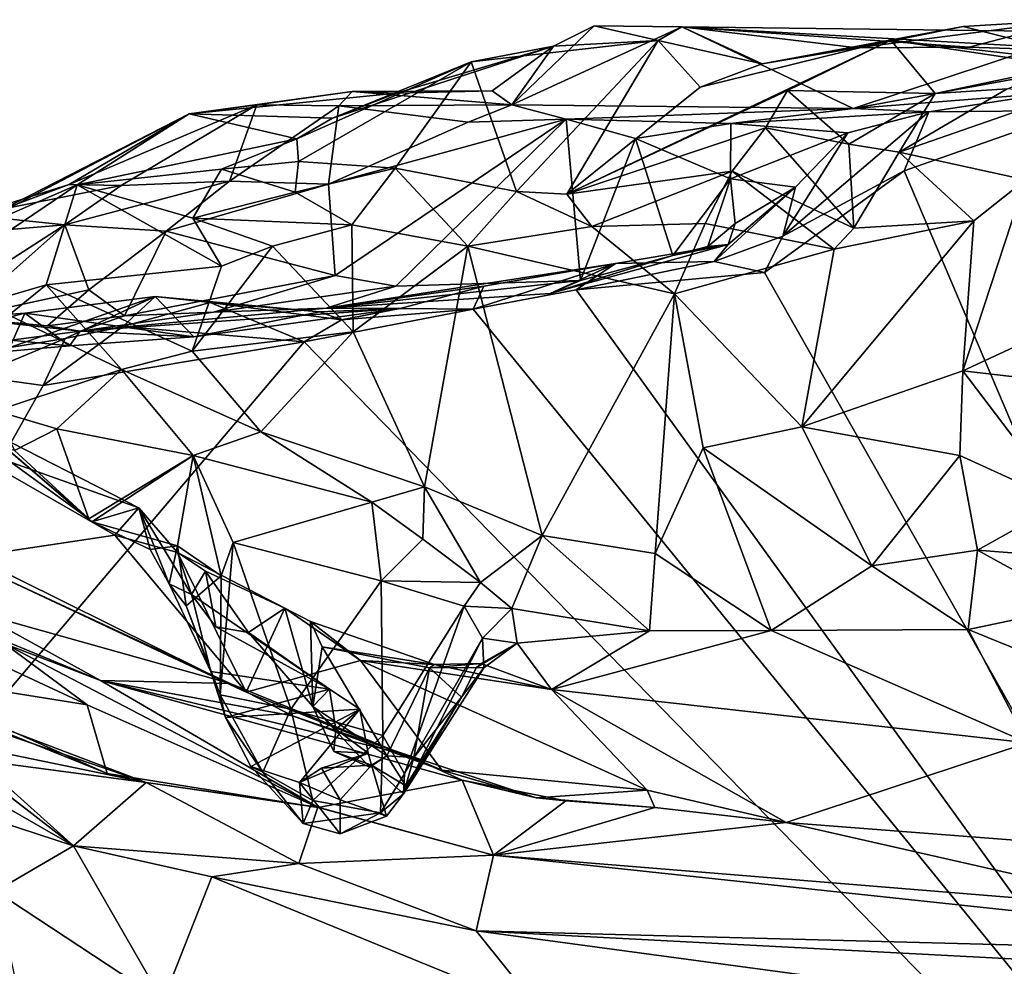
# Model space of a CAD drawing. Units: metres. Extents: x 24 to 36.9, y -2.7 to 4.2.
# Drawn here: x 25.8 to 26.4, y 3.4 to 4 of the extents above; entities that cross this region are included whole.
import ezdxf

# ---------------------------------------------------------------- set-up
doc = ezdxf.new("R2010")
doc.units = ezdxf.units.M

msp = doc.modelspace()

# ---------------------------------------------------------------- linework, layer by layer
at = {"layer": '1'}
for points in [[(26.43561, 3.97345, -1.21872), (26.374, 3.95732, -1.25459), (26.30809, 3.95687, -1.16086)], [(26.30809, 3.95687, -1.16086), (26.37037, 3.96949, -1.11175), (26.43561, 3.97345, -1.21872)], [(26.43561, 3.97345, -1.21872), (26.37037, 3.96949, -1.11175), (26.46296, 3.94618, -1.08688)], [(26.47535, 3.9539, -1.43996), (26.374, 3.95732, -1.25459), (26.43561, 3.97345, -1.21872)], [(26.10461, 3.9233, -1.24426), (26.12926, 3.95791, -1.0996), (26.15311, 3.96982, -1.10194)], [(26.10461, 3.9233, -1.24426), (26.15311, 3.96982, -1.10194), (26.20488, 3.96919, -1.17898)], [(26.3056, 3.92125, -1.4849), (26.10461, 3.9233, -1.24426), (26.20488, 3.96919, -1.17898)], [(26.15311, 3.96982, -1.10194), (26.12926, 3.95791, -1.0996), (26.19084, 3.96127, -1.06634)], [(26.15311, 3.96982, -1.10194), (26.19084, 3.96127, -1.06634), (26.20488, 3.96919, -1.17898)], [(26.20488, 3.96919, -1.17898), (26.19084, 3.96127, -1.06634), (26.25217, 3.94753, -1.05322)], [(26.3056, 3.92125, -1.4849), (26.20488, 3.96919, -1.17898), (26.44206, 3.96628, -1.52416)], [(26.20488, 3.96919, -1.17898), (26.30809, 3.95687, -1.16086), (26.374, 3.95732, -1.25459)], [(26.44206, 3.96628, -1.52416), (26.20488, 3.96919, -1.17898), (26.47535, 3.9539, -1.43996)], [(26.20488, 3.96919, -1.17898), (26.374, 3.95732, -1.25459), (26.47535, 3.9539, -1.43996)], [(26.20488, 3.96919, -1.17898), (26.25217, 3.94753, -1.05322), (26.30809, 3.95687, -1.16086)], [(26.30809, 3.95687, -1.16086), (26.25217, 3.94753, -1.05322), (26.37037, 3.96949, -1.11175)], [(26.37037, 3.96949, -1.11175), (26.25217, 3.94753, -1.05322), (26.32783, 3.96133, -1.03436)], [(26.3056, 3.92125, -1.4849), (26.44206, 3.96628, -1.52416), (26.53333, 3.96272, -1.66826)], [(26.37037, 3.96949, -1.11175), (26.32783, 3.96133, -1.03436), (26.46296, 3.94618, -1.08688)], [(26.08078, 3.94868, -0.91971), (26.10752, 3.87225, -0.76461), (26.19084, 3.96127, -1.06634)], [(26.12926, 3.95791, -1.0996), (26.08078, 3.94868, -0.91971), (26.19084, 3.96127, -1.06634)], [(26.19084, 3.96127, -1.06634), (26.10752, 3.87225, -0.76461), (26.13711, 3.87074, -0.75208)], [(26.21548, 3.93364, -0.98288), (26.13711, 3.87074, -0.75208), (26.32783, 3.96133, -1.03436)], [(26.32783, 3.96133, -1.03436), (26.13711, 3.87074, -0.75208), (26.26703, 3.9317, -0.87728)], [(26.19084, 3.96127, -1.06634), (26.13711, 3.87074, -0.75208), (26.21548, 3.93364, -0.98288)], [(26.19084, 3.96127, -1.06634), (26.21548, 3.93364, -0.98288), (26.25217, 3.94753, -1.05322)], [(26.25217, 3.94753, -1.05322), (26.21548, 3.93364, -0.98288), (26.32783, 3.96133, -1.03436)], [(26.32783, 3.96133, -1.03436), (26.26703, 3.9317, -0.87728), (26.35399, 3.92998, -0.94466)], [(26.42342, 3.93033, -1.67656), (26.3056, 3.92125, -1.4849), (26.53333, 3.96272, -1.66826)], [(26.32783, 3.96133, -1.03436), (26.35399, 3.92998, -0.94466), (26.43064, 3.94611, -1.05733)], [(26.46296, 3.94618, -1.08688), (26.32783, 3.96133, -1.03436), (26.43064, 3.94611, -1.05733)], [(26.03686, 3.93012, -1.12954), (25.99918, 3.9155, -0.99762), (26.12926, 3.95791, -1.0996)], [(26.12926, 3.95791, -1.0996), (25.99918, 3.9155, -0.99762), (26.08078, 3.94868, -0.91971)], [(26.09322, 3.93152, -1.19198), (26.03686, 3.93012, -1.12954), (26.12926, 3.95791, -1.0996)], [(26.09322, 3.93152, -1.19198), (26.12926, 3.95791, -1.0996), (26.10461, 3.9233, -1.24426)], [(25.97804, 3.90337, -0.91842), (25.97904, 3.89005, -0.77344), (26.08078, 3.94868, -0.91971)], [(25.99918, 3.9155, -0.99762), (25.97804, 3.90337, -0.91842), (26.08078, 3.94868, -0.91971)], [(26.08078, 3.94868, -0.91971), (25.97904, 3.89005, -0.77344), (26.03599, 3.88615, -0.71909)], [(26.08078, 3.94868, -0.91971), (26.03599, 3.88615, -0.71909), (26.10752, 3.87225, -0.76461)], [(26.35399, 3.92998, -0.94466), (26.39623, 3.9328, -0.93781), (26.43064, 3.94611, -1.05733)], [(25.95467, 3.92328, -1.12136), (25.91483, 3.91811, -1.00371), (26.01078, 3.9311, -1.18447)], [(26.01078, 3.9311, -1.18447), (25.91483, 3.91811, -1.00371), (26.03686, 3.93012, -1.12954)], [(25.91483, 3.91811, -1.00371), (25.99918, 3.9155, -0.99762), (26.03686, 3.93012, -1.12954)], [(26.00293, 3.92281, -1.21454), (25.95467, 3.92328, -1.12136), (26.01078, 3.9311, -1.18447)], [(26.00293, 3.92281, -1.21454), (26.01078, 3.9311, -1.18447), (26.10461, 3.9233, -1.24426)], [(26.01078, 3.9311, -1.18447), (26.03686, 3.93012, -1.12954), (26.09322, 3.93152, -1.19198)], [(26.01078, 3.9311, -1.18447), (26.09322, 3.93152, -1.19198), (26.10461, 3.9233, -1.24426)], [(26.26703, 3.9317, -0.87728), (26.13711, 3.87074, -0.75208), (26.254, 3.90988, -0.80936)], [(26.26703, 3.9317, -0.87728), (26.254, 3.90988, -0.80936), (26.30308, 3.90012, -0.82072)], [(26.26703, 3.9317, -0.87728), (26.30308, 3.90012, -0.82072), (26.35399, 3.92998, -0.94466)], [(26.42342, 3.93033, -1.67656), (26.35019, 3.91928, -1.68239), (26.3056, 3.92125, -1.4849)], [(26.35399, 3.92998, -0.94466), (26.33283, 3.89538, -0.81408), (26.39623, 3.9328, -0.93781)], [(26.39623, 3.9328, -0.93781), (26.33283, 3.89538, -0.81408), (26.43114, 3.92964, -0.83598)], [(26.35019, 3.91928, -1.68239), (26.42342, 3.93033, -1.67656), (26.43673, 3.92002, -1.68985)], [(26.35399, 3.92998, -0.94466), (26.30308, 3.90012, -0.82072), (26.33283, 3.89538, -0.81408)], [(26.43114, 3.92964, -0.83598), (26.33283, 3.89538, -0.81408), (26.40701, 3.87916, -0.72579)], [(25.87468, 3.87588, -1.11892), (25.84405, 3.8764, -1.02565), (25.95467, 3.92328, -1.12136)], [(25.95467, 3.92328, -1.12136), (25.84405, 3.8764, -1.02565), (25.91483, 3.91811, -1.00371)], [(25.93846, 3.87849, -1.20897), (25.87468, 3.87588, -1.11892), (25.95467, 3.92328, -1.12136)], [(25.93846, 3.87849, -1.20897), (25.95467, 3.92328, -1.12136), (26.00293, 3.92281, -1.21454)], [(25.99679, 3.87662, -1.292), (25.93846, 3.87849, -1.20897), (26.00293, 3.92281, -1.21454)], [(25.99679, 3.87662, -1.292), (26.00293, 3.92281, -1.21454), (26.07896, 3.91315, -1.33748)], [(26.07896, 3.91315, -1.33748), (26.00293, 3.92281, -1.21454), (26.10461, 3.9233, -1.24426)], [(26.07896, 3.91315, -1.33748), (26.10461, 3.9233, -1.24426), (26.13664, 3.91487, -1.42652)], [(26.13664, 3.91487, -1.42652), (26.10461, 3.9233, -1.24426), (26.3056, 3.92125, -1.4849)], [(26.13664, 3.91487, -1.42652), (26.3056, 3.92125, -1.4849), (26.23359, 3.9124, -1.54914)], [(26.35019, 3.91928, -1.68239), (26.23359, 3.9124, -1.54914), (26.3056, 3.92125, -1.4849)], [(26.30244, 3.90685, -1.65856), (26.23359, 3.9124, -1.54914), (26.35019, 3.91928, -1.68239)], [(26.33562, 3.88456, -1.69024), (26.26417, 3.84612, -1.68621), (26.35019, 3.91928, -1.68239)], [(26.26417, 3.84612, -1.68621), (26.30244, 3.90685, -1.65856), (26.35019, 3.91928, -1.68239)], [(26.33562, 3.88456, -1.69024), (26.35019, 3.91928, -1.68239), (26.43673, 3.92002, -1.68985)], [(26.68492, 3.06362, -1.66675), (26.33562, 3.88456, -1.69024), (26.43673, 3.92002, -1.68985)], [(25.80518, 3.86198, -0.90157), (25.76545, 3.83991, -0.79076), (25.91483, 3.91811, -1.00371)], [(25.76545, 3.83991, -0.79076), (25.84872, 3.87623, -0.77802), (25.91483, 3.91811, -1.00371)], [(25.84405, 3.8764, -1.02565), (25.80518, 3.86198, -0.90157), (25.91483, 3.91811, -1.00371)], [(25.91483, 3.91811, -1.00371), (25.84872, 3.87623, -0.77802), (25.97804, 3.90337, -0.91842)], [(25.91483, 3.91811, -1.00371), (25.97804, 3.90337, -0.91842), (25.99918, 3.9155, -0.99762)], [(26.00069, 3.82282, -1.39671), (25.99679, 3.87662, -1.292), (26.13664, 3.91487, -1.42652)], [(26.13664, 3.91487, -1.42652), (25.99679, 3.87662, -1.292), (26.07896, 3.91315, -1.33748)], [(26.03635, 3.81659, -1.43229), (26.00069, 3.82282, -1.39671), (26.13664, 3.91487, -1.42652)], [(26.03635, 3.81659, -1.43229), (26.13664, 3.91487, -1.42652), (26.14517, 3.81995, -1.53083)], [(26.14517, 3.81995, -1.53083), (26.13664, 3.91487, -1.42652), (26.17757, 3.90359, -1.5014)], [(26.17757, 3.90359, -1.5014), (26.13664, 3.91487, -1.42652), (26.23359, 3.9124, -1.54914)], [(26.13711, 3.87074, -0.75208), (26.2344, 3.88426, -0.73485), (26.254, 3.90988, -0.80936)], [(26.23338, 3.87971, -1.58964), (26.17757, 3.90359, -1.5014), (26.23359, 3.9124, -1.54914)], [(26.23338, 3.87971, -1.58964), (26.23359, 3.9124, -1.54914), (26.30244, 3.90685, -1.65856)], [(26.254, 3.90988, -0.80936), (26.2344, 3.88426, -0.73485), (26.30612, 3.85064, -0.72912)], [(26.30308, 3.90012, -0.82072), (26.254, 3.90988, -0.80936), (26.30612, 3.85064, -0.72912)], [(25.84872, 3.87623, -0.77802), (25.93377, 3.88553, -0.82982), (25.97804, 3.90337, -0.91842)], [(25.97804, 3.90337, -0.91842), (25.93377, 3.88553, -0.82982), (25.97904, 3.89005, -0.77344)], [(26.14517, 3.81995, -1.53083), (26.17757, 3.90359, -1.5014), (26.1994, 3.83461, -1.57456)], [(26.1994, 3.83461, -1.57456), (26.17757, 3.90359, -1.5014), (26.23338, 3.87971, -1.58964)], [(26.27174, 3.87485, -1.6628), (26.23338, 3.87971, -1.58964), (26.30244, 3.90685, -1.65856)], [(26.26417, 3.84612, -1.68621), (26.27174, 3.87485, -1.6628), (26.30244, 3.90685, -1.65856)], [(26.30308, 3.90012, -0.82072), (26.30612, 3.85064, -0.72912), (26.33283, 3.89538, -0.81408)], [(26.33283, 3.89538, -0.81408), (26.30612, 3.85064, -0.72912), (26.37673, 3.85512, -0.6907)], [(26.33283, 3.89538, -0.81408), (26.37673, 3.85512, -0.6907), (26.40701, 3.87916, -0.72579)], [(25.93377, 3.88553, -0.82982), (25.97708, 3.87184, -0.70057), (25.97904, 3.89005, -0.77344)], [(25.97904, 3.89005, -0.77344), (25.97708, 3.87184, -0.70057), (26.03599, 3.88615, -0.71909)], [(25.84872, 3.87623, -0.77802), (25.91697, 3.85669, -0.7184), (25.93377, 3.88553, -0.82982)], [(25.93377, 3.88553, -0.82982), (25.91697, 3.85669, -0.7184), (25.97708, 3.87184, -0.70057)], [(25.97708, 3.87184, -0.70057), (26.01046, 3.85261, -0.62713), (26.03599, 3.88615, -0.71909)], [(26.03599, 3.88615, -0.71909), (26.01046, 3.85261, -0.62713), (26.07878, 3.84016, -0.66011)], [(26.03599, 3.88615, -0.71909), (26.07878, 3.84016, -0.66011), (26.10752, 3.87225, -0.76461)], [(26.13711, 3.87074, -0.75208), (26.15181, 3.8517, -0.6935), (26.2344, 3.88426, -0.73485)], [(26.15181, 3.8517, -0.6935), (26.21853, 3.85355, -0.6724), (26.2344, 3.88426, -0.73485)], [(26.2344, 3.88426, -0.73485), (26.21853, 3.85355, -0.6724), (26.29451, 3.83833, -0.69822)], [(26.30612, 3.85064, -0.72912), (26.2344, 3.88426, -0.73485), (26.29451, 3.83833, -0.69822)], [(26.68492, 3.06362, -1.66675), (26.2534, 3.82463, -1.68975), (26.33562, 3.88456, -1.69024)], [(26.2534, 3.82463, -1.68975), (26.26417, 3.84612, -1.68621), (26.33562, 3.88456, -1.69024)], [(25.90119, 3.8489, -1.26273), (25.84164, 3.85269, -1.17809), (25.93846, 3.87849, -1.20897)], [(25.84164, 3.85269, -1.17809), (25.87468, 3.87588, -1.11892), (25.93846, 3.87849, -1.20897)], [(25.90119, 3.8489, -1.26273), (25.93846, 3.87849, -1.20897), (25.99679, 3.87662, -1.292)], [(26.22017, 3.83989, -1.6156), (26.1994, 3.83461, -1.57456), (26.23338, 3.87971, -1.58964)], [(26.22017, 3.83989, -1.6156), (26.23338, 3.87971, -1.58964), (26.23613, 3.85352, -1.61682)], [(26.23613, 3.85352, -1.61682), (26.23338, 3.87971, -1.58964), (26.27174, 3.87485, -1.6628)], [(26.37673, 3.85512, -0.6907), (26.37025, 3.76682, -0.546), (26.40701, 3.87916, -0.72579)], [(26.40701, 3.87916, -0.72579), (26.37025, 3.76682, -0.546), (26.45864, 3.8077, -0.65881)], [(25.76545, 3.83991, -0.79076), (25.70882, 3.78167, -0.67918), (25.84872, 3.87623, -0.77802)], [(25.84872, 3.87623, -0.77802), (25.70882, 3.78167, -0.67918), (25.8305, 3.81739, -0.57013)], [(25.78666, 3.85845, -1.07003), (25.80518, 3.86198, -0.90157), (25.84405, 3.8764, -1.02565)], [(25.87468, 3.87588, -1.11892), (25.78666, 3.85845, -1.07003), (25.84405, 3.8764, -1.02565)], [(25.84164, 3.85269, -1.17809), (25.78666, 3.85845, -1.07003), (25.87468, 3.87588, -1.11892)], [(25.84872, 3.87623, -0.77802), (25.8305, 3.81739, -0.57013), (25.93378, 3.82835, -0.62491)], [(25.91697, 3.85669, -0.7184), (25.84872, 3.87623, -0.77802), (25.93378, 3.82835, -0.62491)], [(26.00069, 3.82282, -1.39671), (25.90119, 3.8489, -1.26273), (25.99679, 3.87662, -1.292)], [(26.10752, 3.87225, -0.76461), (26.07878, 3.84016, -0.66011), (26.15181, 3.8517, -0.6935)], [(26.13711, 3.87074, -0.75208), (26.10752, 3.87225, -0.76461), (26.15181, 3.8517, -0.6935)], [(26.22386, 3.83114, -1.68669), (26.23206, 3.84112, -1.66825), (26.27174, 3.87485, -1.6628)], [(26.22386, 3.83114, -1.68669), (26.27174, 3.87485, -1.6628), (26.26417, 3.84612, -1.68621)], [(26.23206, 3.84112, -1.66825), (26.23613, 3.85352, -1.61682), (26.27174, 3.87485, -1.6628)], [(25.97708, 3.87184, -0.70057), (25.91697, 3.85669, -0.7184), (26.01046, 3.85261, -0.62713)], [(25.75752, 3.84561, -1.05036), (25.78666, 3.85845, -1.07003), (25.84164, 3.85269, -1.17809)], [(25.93378, 3.82835, -0.62491), (25.9639, 3.84018, -0.6185), (25.91697, 3.85669, -0.7184)], [(25.91697, 3.85669, -0.7184), (25.9639, 3.84018, -0.6185), (26.01046, 3.85261, -0.62713)], [(26.29451, 3.83833, -0.69822), (26.27552, 3.73374, -0.50883), (26.37673, 3.85512, -0.6907)], [(26.37673, 3.85512, -0.6907), (26.27552, 3.73374, -0.50883), (26.37025, 3.76682, -0.546)], [(26.30612, 3.85064, -0.72912), (26.29451, 3.83833, -0.69822), (26.37673, 3.85512, -0.6907)], [(25.77968, 3.79794, -1.17831), (25.75668, 3.79814, -1.13307), (25.84164, 3.85269, -1.17809)], [(25.75668, 3.79814, -1.13307), (25.75752, 3.84561, -1.05036), (25.84164, 3.85269, -1.17809)], [(25.8556, 3.81453, -1.26076), (25.77968, 3.79794, -1.17831), (25.84164, 3.85269, -1.17809)], [(25.8556, 3.81453, -1.26076), (25.84164, 3.85269, -1.17809), (25.90119, 3.8489, -1.26273)], [(25.9639, 3.84018, -0.6185), (26.01132, 3.78979, -0.49535), (26.01046, 3.85261, -0.62713)], [(26.01046, 3.85261, -0.62713), (26.01132, 3.78979, -0.49535), (26.07878, 3.84016, -0.66011)], [(26.15181, 3.8517, -0.6935), (26.07878, 3.84016, -0.66011), (26.20055, 3.812, -0.59359)], [(26.15181, 3.8517, -0.6935), (26.20055, 3.812, -0.59359), (26.21853, 3.85355, -0.6724)], [(26.21853, 3.85355, -0.6724), (26.20055, 3.812, -0.59359), (26.29451, 3.83833, -0.69822)], [(26.23206, 3.84112, -1.66825), (26.22017, 3.83989, -1.6156), (26.23613, 3.85352, -1.61682)], [(25.87675, 3.79904, -1.30668), (25.8556, 3.81453, -1.26076), (25.90119, 3.8489, -1.26273)], [(25.87675, 3.79904, -1.30668), (25.90119, 3.8489, -1.26273), (26.00069, 3.82282, -1.39671)], [(26.2534, 3.82463, -1.68975), (26.22386, 3.83114, -1.68669), (26.26417, 3.84612, -1.68621)], [(25.93378, 3.82835, -0.62491), (25.91651, 3.77824, -0.49995), (25.9639, 3.84018, -0.6185)], [(25.9639, 3.84018, -0.6185), (25.91651, 3.77824, -0.49995), (26.01132, 3.78979, -0.49535)], [(26.01132, 3.78979, -0.49535), (26.05326, 3.69846, -0.36565), (26.07878, 3.84016, -0.66011)], [(26.07878, 3.84016, -0.66011), (26.05326, 3.69846, -0.36565), (26.1226, 3.66979, -0.35027)], [(26.20055, 3.812, -0.59359), (26.07878, 3.84016, -0.66011), (26.1226, 3.66979, -0.35027)], [(26.16567, 3.82997, -1.67754), (26.12728, 3.81227, -1.53139), (26.23206, 3.84112, -1.66825)], [(26.23206, 3.84112, -1.66825), (26.12728, 3.81227, -1.53139), (26.1994, 3.83461, -1.57456)], [(26.16567, 3.82997, -1.67754), (26.23206, 3.84112, -1.66825), (26.22386, 3.83114, -1.68669)], [(26.23206, 3.84112, -1.66825), (26.1994, 3.83461, -1.57456), (26.22017, 3.83989, -1.6156)], [(26.20055, 3.812, -0.59359), (26.27552, 3.73374, -0.50883), (26.29451, 3.83833, -0.69822)], [(26.12728, 3.81227, -1.53139), (26.14517, 3.81995, -1.53083), (26.1994, 3.83461, -1.57456)], [(25.93378, 3.82835, -0.62491), (25.8305, 3.81739, -0.57013), (25.91651, 3.77824, -0.49995)], [(26.08812, 3.81658, -1.66665), (25.99546, 3.80363, -1.42494), (26.16567, 3.82997, -1.67754)], [(26.16567, 3.82997, -1.67754), (25.99546, 3.80363, -1.42494), (26.12728, 3.81227, -1.53139)], [(26.08202, 3.80315, -1.68626), (26.08812, 3.81658, -1.66665), (26.16567, 3.82997, -1.67754)], [(26.08202, 3.80315, -1.68626), (26.16567, 3.82997, -1.67754), (26.1426, 3.81446, -1.68836)], [(26.1426, 3.81446, -1.68836), (26.16567, 3.82997, -1.67754), (26.22386, 3.83114, -1.68669)], [(26.1426, 3.81446, -1.68836), (26.22386, 3.83114, -1.68669), (26.2534, 3.82463, -1.68975)], [(25.92899, 3.80126, -1.37201), (25.87675, 3.79904, -1.30668), (26.00069, 3.82282, -1.39671)], [(25.92899, 3.80126, -1.37201), (26.00069, 3.82282, -1.39671), (26.03635, 3.81659, -1.43229)], [(26.68492, 3.06362, -1.66675), (26.1426, 3.81446, -1.68836), (26.2534, 3.82463, -1.68975)], [(25.70882, 3.78167, -0.67918), (25.80851, 3.79949, -0.53886), (25.8305, 3.81739, -0.57013)], [(25.8314, 3.79324, -1.27612), (25.77968, 3.79794, -1.17831), (25.8556, 3.81453, -1.26076)], [(25.8305, 3.81739, -0.57013), (25.80851, 3.79949, -0.53886), (25.87484, 3.76761, -0.46151)], [(25.8305, 3.81739, -0.57013), (25.87484, 3.76761, -0.46151), (25.91651, 3.77824, -0.49995)], [(25.8314, 3.79324, -1.27612), (25.8556, 3.81453, -1.26076), (25.87675, 3.79904, -1.30668)], [(25.99546, 3.80363, -1.42494), (25.92899, 3.80126, -1.37201), (26.03635, 3.81659, -1.43229)], [(26.14517, 3.81995, -1.53083), (25.99546, 3.80363, -1.42494), (26.03635, 3.81659, -1.43229)], [(25.99546, 3.80363, -1.42494), (26.14517, 3.81995, -1.53083), (26.12728, 3.81227, -1.53139)], [(26.0389, 3.80353, -1.67553), (25.99546, 3.80363, -1.42494), (26.08812, 3.81658, -1.66665)], [(26.0389, 3.80353, -1.67553), (26.08812, 3.81658, -1.66665), (26.08202, 3.80315, -1.68626)], [(26.68492, 3.06362, -1.66675), (26.08202, 3.80315, -1.68626), (26.1426, 3.81446, -1.68836)], [(25.80917, 3.7805, -1.67765), (25.8947, 3.81056, -1.66552), (25.84177, 3.78582, -1.68421)], [(25.8947, 3.81056, -1.66552), (25.80917, 3.7805, -1.67765), (25.81793, 3.8007, -1.57526)], [(25.8947, 3.81056, -1.66552), (25.81793, 3.8007, -1.57526), (25.91751, 3.78674, -1.5633)], [(25.84177, 3.78582, -1.68421), (25.8947, 3.81056, -1.66552), (25.87566, 3.7929, -1.68688)], [(25.87566, 3.7929, -1.68688), (25.8947, 3.81056, -1.66552), (25.92704, 3.80694, -1.68225)], [(25.8947, 3.81056, -1.66552), (25.91751, 3.78674, -1.5633), (25.99163, 3.80142, -1.66878)], [(25.92704, 3.80694, -1.68225), (25.8947, 3.81056, -1.66552), (25.99163, 3.80142, -1.66878)], [(26.20055, 3.812, -0.59359), (26.1226, 3.66979, -0.35027), (26.18903, 3.65931, -0.32491)], [(26.20055, 3.812, -0.59359), (26.18903, 3.65931, -0.32491), (26.21735, 3.72139, -0.4367)], [(26.27552, 3.73374, -0.50883), (26.20055, 3.812, -0.59359), (26.21735, 3.72139, -0.4367)], [(25.85056, 3.79014, -1.39436), (25.92899, 3.80126, -1.37201), (25.99546, 3.80363, -1.42494)], [(26.0389, 3.80353, -1.67553), (25.85056, 3.79014, -1.39436), (25.99546, 3.80363, -1.42494)], [(25.91751, 3.78674, -1.5633), (25.85056, 3.79014, -1.39436), (26.0389, 3.80353, -1.67553)], [(25.87566, 3.7929, -1.68688), (25.92704, 3.80694, -1.68225), (25.98253, 3.78376, -1.68955)], [(25.99163, 3.80142, -1.66878), (25.91751, 3.78674, -1.5633), (26.0389, 3.80353, -1.67553)], [(25.98253, 3.78376, -1.68955), (25.92704, 3.80694, -1.68225), (26.0045, 3.7967, -1.6835)], [(25.92704, 3.80694, -1.68225), (25.99163, 3.80142, -1.66878), (26.0045, 3.7967, -1.6835)], [(25.98253, 3.78376, -1.68955), (26.0045, 3.7967, -1.6835), (26.08202, 3.80315, -1.68626)], [(26.68492, 3.06362, -1.66675), (25.98253, 3.78376, -1.68955), (26.08202, 3.80315, -1.68626)], [(26.0045, 3.7967, -1.6835), (25.99163, 3.80142, -1.66878), (26.0389, 3.80353, -1.67553)], [(26.0045, 3.7967, -1.6835), (26.0389, 3.80353, -1.67553), (26.08202, 3.80315, -1.68626)], [(26.45864, 3.8077, -0.65881), (26.37025, 3.76682, -0.546), (26.44301, 3.75824, -0.58266)], [(25.65422, 3.76453, -1.25812), (25.77968, 3.79794, -1.17831), (25.85056, 3.79014, -1.39436)], [(25.65605, 3.75953, -1.53607), (25.71966, 3.7935, -1.4683), (25.81793, 3.8007, -1.57526)], [(25.80917, 3.7805, -1.67765), (25.65605, 3.75953, -1.53607), (25.81793, 3.8007, -1.57526)], [(25.71966, 3.7935, -1.4683), (25.84427, 3.78144, -1.50935), (25.81793, 3.8007, -1.57526)], [(25.85056, 3.79014, -1.39436), (25.77968, 3.79794, -1.17831), (25.8314, 3.79324, -1.27612)], [(25.80851, 3.79949, -0.53886), (25.80088, 3.74315, -0.46829), (25.87484, 3.76761, -0.46151)], [(25.81793, 3.8007, -1.57526), (25.84427, 3.78144, -1.50935), (25.91751, 3.78674, -1.5633)], [(25.85056, 3.79014, -1.39436), (25.8314, 3.79324, -1.27612), (25.87675, 3.79904, -1.30668)], [(25.92899, 3.80126, -1.37201), (25.85056, 3.79014, -1.39436), (25.87675, 3.79904, -1.30668)], [(25.71966, 3.7935, -1.4683), (25.65422, 3.76453, -1.25812), (25.84427, 3.78144, -1.50935)], [(25.82876, 3.75811, -1.68903), (25.84177, 3.78582, -1.68421), (25.87566, 3.7929, -1.68688)], [(25.82876, 3.75811, -1.68903), (25.87566, 3.7929, -1.68688), (25.98253, 3.78376, -1.68955)], [(25.65422, 3.76453, -1.25812), (25.85056, 3.79014, -1.39436), (25.84427, 3.78144, -1.50935)], [(25.82876, 3.75811, -1.68903), (25.78872, 3.76356, -1.68833), (25.84177, 3.78582, -1.68421)], [(25.78872, 3.76356, -1.68833), (25.80917, 3.7805, -1.67765), (25.84177, 3.78582, -1.68421)], [(25.84427, 3.78144, -1.50935), (25.85056, 3.79014, -1.39436), (25.91751, 3.78674, -1.5633)], [(25.91651, 3.77824, -0.49995), (25.957, 3.73094, -0.39344), (26.01132, 3.78979, -0.49535)], [(26.01132, 3.78979, -0.49535), (25.957, 3.73094, -0.39344), (26.05326, 3.69846, -0.36565)], [(26.68492, 3.06362, -1.66675), (25.5668, 3.29373, -1.67548), (25.98253, 3.78376, -1.68955)], [(25.5668, 3.29373, -1.67548), (25.82876, 3.75811, -1.68903), (25.98253, 3.78376, -1.68955)], [(25.87484, 3.76761, -0.46151), (25.957, 3.73094, -0.39344), (25.91651, 3.77824, -0.49995)], [(25.5668, 3.29373, -1.67548), (25.78872, 3.76356, -1.68833), (25.82876, 3.75811, -1.68903)], [(25.87484, 3.76761, -0.46151), (25.80088, 3.74315, -0.46829), (25.83674, 3.73252, -0.4421)], [(25.87484, 3.76761, -0.46151), (25.83674, 3.73252, -0.4421), (25.91719, 3.71698, -0.38359)], [(25.87484, 3.76761, -0.46151), (25.91719, 3.71698, -0.38359), (25.957, 3.73094, -0.39344)], [(26.37025, 3.76682, -0.546), (26.27552, 3.73374, -0.50883), (26.36839, 3.71683, -0.47774)], [(26.37025, 3.76682, -0.546), (26.36839, 3.71683, -0.47774), (26.42904, 3.68932, -0.48018)], [(26.37025, 3.76682, -0.546), (26.42904, 3.68932, -0.48018), (26.44301, 3.75824, -0.58266)], [(25.80088, 3.74315, -0.46829), (25.81199, 3.71977, -0.42887), (25.83674, 3.73252, -0.4421)], [(25.79282, 3.73325, -0.32671), (25.77425, 3.7256, -0.28284), (25.8852, 3.68613, -0.2689)], [(25.79282, 3.73325, -0.32671), (25.85735, 3.67793, -0.38374), (25.85565, 3.67963, -0.38899)], [(25.79283, 3.72509, -0.42131), (25.79282, 3.73325, -0.32671), (25.85565, 3.67963, -0.38899)], [(25.79282, 3.73325, -0.32671), (25.8852, 3.68613, -0.2689), (25.85735, 3.67793, -0.38374)], [(26.21735, 3.72139, -0.4367), (26.31666, 3.65199, -0.36371), (26.27552, 3.73374, -0.50883)], [(26.27552, 3.73374, -0.50883), (26.31666, 3.65199, -0.36371), (26.36839, 3.71683, -0.47774)], [(25.83674, 3.73252, -0.4421), (25.81199, 3.71977, -0.42887), (25.85565, 3.67963, -0.38899)], [(25.83674, 3.73252, -0.4421), (25.85565, 3.67963, -0.38899), (25.91719, 3.71698, -0.38359)], [(25.91719, 3.71698, -0.38359), (26.02235, 3.6894, -0.35367), (25.957, 3.73094, -0.39344)], [(26.05326, 3.69846, -0.36565), (25.957, 3.73094, -0.39344), (26.02235, 3.6894, -0.35367)], [(25.77425, 3.7256, -0.28284), (25.78724, 3.65739, -0.16244), (25.87091, 3.6701, -0.19033)], [(25.8852, 3.68613, -0.2689), (25.77425, 3.7256, -0.28284), (25.87091, 3.6701, -0.19033)], [(25.79283, 3.72509, -0.42131), (25.85565, 3.67963, -0.38899), (25.81199, 3.71977, -0.42887)], [(25.85565, 3.67963, -0.38899), (25.85735, 3.67793, -0.38374), (25.91719, 3.71698, -0.38359)], [(25.91719, 3.71698, -0.38359), (25.85735, 3.67793, -0.38374), (25.9079, 3.66367, -0.3556)], [(25.91719, 3.71698, -0.38359), (25.9079, 3.66367, -0.3556), (25.93355, 3.64604, -0.35064)], [(25.91719, 3.71698, -0.38359), (25.93355, 3.64604, -0.35064), (25.94061, 3.66562, -0.35755)], [(25.94061, 3.66562, -0.35755), (26.02235, 3.6894, -0.35367), (25.91719, 3.71698, -0.38359)], [(26.21735, 3.72139, -0.4367), (26.18903, 3.65931, -0.32491), (26.25744, 3.61399, -0.25746)], [(26.31666, 3.65199, -0.36371), (26.21735, 3.72139, -0.4367), (26.25744, 3.61399, -0.25746)], [(26.31666, 3.65199, -0.36371), (26.3789, 3.66128, -0.4016), (26.36839, 3.71683, -0.47774)], [(26.36839, 3.71683, -0.47774), (26.3789, 3.66128, -0.4016), (26.42904, 3.68932, -0.48018)], [(26.02235, 3.6894, -0.35367), (26.05226, 3.66771, -0.32921), (26.05326, 3.69846, -0.36565)], [(26.05326, 3.69846, -0.36565), (26.05226, 3.66771, -0.32921), (26.08634, 3.64214, -0.2891)], [(26.05326, 3.69846, -0.36565), (26.08634, 3.64214, -0.2891), (26.1226, 3.66979, -0.35027)], [(26.02235, 3.6894, -0.35367), (25.94061, 3.66562, -0.35755), (26.02771, 3.64318, -0.3256)], [(26.02235, 3.6894, -0.35367), (26.02771, 3.64318, -0.3256), (26.05226, 3.66771, -0.32921)], [(26.42904, 3.68932, -0.48018), (26.3789, 3.66128, -0.4016), (26.44692, 3.65586, -0.43207)], [(25.85735, 3.67793, -0.38374), (25.8852, 3.68613, -0.2689), (25.89188, 3.66154, -0.34164)], [(25.8852, 3.68613, -0.2689), (25.87091, 3.6701, -0.19033), (25.90792, 3.65985, -0.19115)], [(25.89188, 3.66154, -0.34164), (25.8852, 3.68613, -0.2689), (25.90292, 3.64145, -0.3187)], [(25.90292, 3.64145, -0.3187), (25.8852, 3.68613, -0.2689), (25.91606, 3.63502, -0.26071)], [(25.8852, 3.68613, -0.2689), (25.90792, 3.65985, -0.19115), (25.91606, 3.63502, -0.26071)], [(25.85735, 3.67793, -0.38374), (25.89188, 3.66154, -0.34164), (25.9079, 3.66367, -0.3556)], [(25.87091, 3.6701, -0.19033), (25.78724, 3.65739, -0.16244), (25.94826, 3.57759, -0.03748)], [(25.87091, 3.6701, -0.19033), (25.94826, 3.57759, -0.03748), (25.90792, 3.65985, -0.19115)], [(26.08634, 3.64214, -0.2891), (26.1048, 3.62676, -0.25706), (26.1226, 3.66979, -0.35027)], [(26.1226, 3.66979, -0.35027), (26.1048, 3.62676, -0.25706), (26.18573, 3.61374, -0.22797)], [(26.1226, 3.66979, -0.35027), (26.18573, 3.61374, -0.22797), (26.18903, 3.65931, -0.32491)], [(25.89188, 3.66154, -0.34164), (25.90292, 3.64145, -0.3187), (25.9079, 3.66367, -0.3556)], [(25.9079, 3.66367, -0.3556), (25.90292, 3.64145, -0.3187), (25.91288, 3.62835, -0.3313)], [(25.9079, 3.66367, -0.3556), (25.91288, 3.62835, -0.3313), (25.93355, 3.64604, -0.35064)], [(25.93355, 3.64604, -0.35064), (25.93304, 3.57612, -0.32362), (25.94061, 3.66562, -0.35755)], [(25.94061, 3.66562, -0.35755), (25.93304, 3.57612, -0.32362), (25.97453, 3.56751, -0.32212)], [(25.94061, 3.66562, -0.35755), (25.97453, 3.56751, -0.32212), (26.02771, 3.64318, -0.3256)], [(26.05226, 3.66771, -0.32921), (26.02771, 3.64318, -0.3256), (26.08634, 3.64214, -0.2891)], [(25.91606, 3.63502, -0.26071), (25.90792, 3.65985, -0.19115), (25.92428, 3.64878, -0.20554)], [(25.92428, 3.64878, -0.20554), (25.90792, 3.65985, -0.19115), (25.97112, 3.62704, -0.14965)], [(25.90792, 3.65985, -0.19115), (25.94826, 3.57759, -0.03748), (25.97112, 3.62704, -0.14965)], [(26.18903, 3.65931, -0.32491), (26.18573, 3.61374, -0.22797), (26.25744, 3.61399, -0.25746)], [(26.3789, 3.66128, -0.4016), (26.31666, 3.65199, -0.36371), (26.37329, 3.61456, -0.31202)], [(26.3789, 3.66128, -0.4016), (26.37329, 3.61456, -0.31202), (26.43868, 3.62832, -0.38749)], [(26.3789, 3.66128, -0.4016), (26.43868, 3.62832, -0.38749), (26.44692, 3.65586, -0.43207)], [(25.78724, 3.65739, -0.16244), (25.79619, 3.64909, -0.04265), (25.94826, 3.57759, -0.03748)], [(26.25744, 3.61399, -0.25746), (26.37329, 3.61456, -0.31202), (26.31666, 3.65199, -0.36371)], [(25.79619, 3.64909, -0.04265), (25.78968, 3.62441, 0.0222), (25.93891, 3.58264, 0.0655)], [(25.94826, 3.57759, -0.03748), (25.79619, 3.64909, -0.04265), (25.93891, 3.58264, 0.0655)], [(25.91606, 3.63502, -0.26071), (25.92428, 3.64878, -0.20554), (25.93044, 3.61609, -0.22768)], [(25.93044, 3.61609, -0.22768), (25.92428, 3.64878, -0.20554), (25.94962, 3.61275, -0.20014)], [(25.92428, 3.64878, -0.20554), (25.97112, 3.62704, -0.14965), (25.94962, 3.61275, -0.20014)], [(25.90292, 3.64145, -0.3187), (25.91606, 3.63502, -0.26071), (25.92748, 3.58974, -0.2939)], [(25.91288, 3.62835, -0.3313), (25.90292, 3.64145, -0.3187), (25.92748, 3.58974, -0.2939)], [(25.91288, 3.62835, -0.3313), (25.93304, 3.57612, -0.32362), (25.93355, 3.64604, -0.35064)], [(25.97453, 3.56751, -0.32212), (26.02883, 3.5521, -0.28792), (26.02771, 3.64318, -0.3256)], [(26.02771, 3.64318, -0.3256), (26.02883, 3.5521, -0.28792), (26.07672, 3.62832, -0.28113)], [(26.02771, 3.64318, -0.3256), (26.07672, 3.62832, -0.28113), (26.08634, 3.64214, -0.2891)], [(26.08634, 3.64214, -0.2891), (26.07672, 3.62832, -0.28113), (26.1048, 3.62676, -0.25706)], [(25.92748, 3.58974, -0.2939), (25.91606, 3.63502, -0.26071), (25.99731, 3.57936, -0.25173)], [(25.91606, 3.63502, -0.26071), (25.93044, 3.61609, -0.22768), (25.99731, 3.57936, -0.25173)], [(25.74678, 3.63233, 0.03356), (25.80619, 3.60605, 0.12533), (25.86251, 3.58444, 0.11301)], [(25.78968, 3.62441, 0.0222), (25.74678, 3.63233, 0.03356), (25.86251, 3.58444, 0.11301)], [(25.78968, 3.62441, 0.0222), (25.86251, 3.58444, 0.11301), (25.93891, 3.58264, 0.0655)], [(25.91288, 3.62835, -0.3313), (25.92748, 3.58974, -0.2939), (25.93304, 3.57612, -0.32362)], [(25.97112, 3.62704, -0.14965), (25.94826, 3.57759, -0.03748), (26.01564, 3.59615, -0.07891)], [(25.94962, 3.61275, -0.20014), (25.97112, 3.62704, -0.14965), (25.98763, 3.5692, -0.18981)], [(25.97112, 3.62704, -0.14965), (25.98619, 3.61922, -0.14217), (25.98763, 3.5692, -0.18981)], [(25.98619, 3.61922, -0.14217), (25.97112, 3.62704, -0.14965), (26.01564, 3.59615, -0.07891)], [(26.07672, 3.62832, -0.28113), (26.02883, 3.5521, -0.28792), (26.04156, 3.52944, -0.25155)], [(26.07672, 3.62832, -0.28113), (26.04156, 3.52944, -0.25155), (26.08739, 3.60941, -0.24126)], [(26.07672, 3.62832, -0.28113), (26.08739, 3.60941, -0.24126), (26.1048, 3.62676, -0.25706)], [(26.1048, 3.62676, -0.25706), (26.08739, 3.60941, -0.24126), (26.10788, 3.60638, -0.19064)], [(26.1048, 3.62676, -0.25706), (26.10788, 3.60638, -0.19064), (26.18573, 3.61374, -0.22797)], [(26.43868, 3.62832, -0.38749), (26.37329, 3.61456, -0.31202), (26.45102, 3.58285, -0.29949)], [(25.98763, 3.5692, -0.18981), (25.98619, 3.61922, -0.14217), (25.99309, 3.60428, -0.15486)], [(25.99309, 3.60428, -0.15486), (25.98619, 3.61922, -0.14217), (26.0591, 3.59397, -0.1224)], [(25.98619, 3.61922, -0.14217), (26.01564, 3.59615, -0.07891), (26.0591, 3.59397, -0.1224)], [(25.93044, 3.61609, -0.22768), (25.94962, 3.61275, -0.20014), (25.99731, 3.57936, -0.25173)], [(25.94962, 3.61275, -0.20014), (25.98763, 3.5692, -0.18981), (25.99731, 3.57936, -0.25173)], [(26.18573, 3.61374, -0.22797), (26.10788, 3.60638, -0.19064), (26.12802, 3.57908, -0.10576)], [(26.18573, 3.61374, -0.22797), (26.12802, 3.57908, -0.10576), (26.25744, 3.61399, -0.25746)], [(26.25744, 3.61399, -0.25746), (26.12802, 3.57908, -0.10576), (26.40825, 3.54779, -0.15509)], [(26.37329, 3.61456, -0.31202), (26.25744, 3.61399, -0.25746), (26.40825, 3.54779, -0.15509)], [(26.37329, 3.61456, -0.31202), (26.40825, 3.54779, -0.15509), (26.45102, 3.58285, -0.29949)], [(25.77142, 3.60883, 0.1685), (25.73076, 3.59001, 0.22089), (25.85461, 3.57013, 0.20494)], [(25.80619, 3.60605, 0.12533), (25.77142, 3.60883, 0.1685), (25.85461, 3.57013, 0.20494)], [(25.80619, 3.60605, 0.12533), (25.85461, 3.57013, 0.20494), (25.99069, 3.50977, 0.29283)], [(25.80619, 3.60605, 0.12533), (25.99069, 3.50977, 0.29283), (25.86251, 3.58444, 0.11301)], [(26.04156, 3.52944, -0.25155), (26.04095, 3.51783, -0.21048), (26.08739, 3.60941, -0.24126)], [(26.08739, 3.60941, -0.24126), (26.04095, 3.51783, -0.21048), (26.08825, 3.59186, -0.20443)], [(26.08825, 3.59186, -0.20443), (26.08399, 3.59218, -0.1732), (26.10788, 3.60638, -0.19064)], [(26.08399, 3.59218, -0.1732), (26.08661, 3.59454, -0.14769), (26.10788, 3.60638, -0.19064)], [(26.08661, 3.59454, -0.14769), (26.12802, 3.57908, -0.10576), (26.10788, 3.60638, -0.19064)], [(26.08739, 3.60941, -0.24126), (26.08825, 3.59186, -0.20443), (26.10788, 3.60638, -0.19064)], [(26.03107, 3.54015, -0.18733), (25.98763, 3.5692, -0.18981), (25.99309, 3.60428, -0.15486)], [(26.03107, 3.54015, -0.18733), (25.99309, 3.60428, -0.15486), (26.05632, 3.59188, -0.14625)], [(25.99309, 3.60428, -0.15486), (26.0591, 3.59397, -0.1224), (26.05632, 3.59188, -0.14625)], [(26.01564, 3.59615, -0.07891), (25.94826, 3.57759, -0.03748), (26.06344, 3.53173, 0.04525)], [(26.0591, 3.59397, -0.1224), (26.01564, 3.59615, -0.07891), (26.12802, 3.57908, -0.10576)], [(26.01564, 3.59615, -0.07891), (26.06344, 3.53173, 0.04525), (26.18436, 3.51991, 0.05778)], [(26.01564, 3.59615, -0.07891), (26.18436, 3.51991, 0.05778), (26.12802, 3.57908, -0.10576)], [(26.05632, 3.59188, -0.14625), (26.0591, 3.59397, -0.1224), (26.08661, 3.59454, -0.14769)], [(26.08399, 3.59218, -0.1732), (26.05632, 3.59188, -0.14625), (26.08661, 3.59454, -0.14769)], [(26.08661, 3.59454, -0.14769), (26.0591, 3.59397, -0.1224), (26.12802, 3.57908, -0.10576)], [(25.73076, 3.59001, 0.22089), (25.7156, 3.59039, 0.27655), (25.86639, 3.52975, 0.28407)], [(25.7156, 3.59039, 0.27655), (25.76218, 3.56803, 0.31102), (25.88952, 3.52433, 0.36239)], [(25.86639, 3.52975, 0.28407), (25.7156, 3.59039, 0.27655), (25.88952, 3.52433, 0.36239)], [(25.73076, 3.59001, 0.22089), (25.86639, 3.52975, 0.28407), (25.85461, 3.57013, 0.20494)], [(25.93605, 3.5627, -0.29195), (25.92748, 3.58974, -0.2939), (25.99731, 3.57936, -0.25173)], [(25.93304, 3.57612, -0.32362), (25.92748, 3.58974, -0.2939), (25.93605, 3.5627, -0.29195)], [(26.04705, 3.53908, -0.18119), (26.03107, 3.54015, -0.18733), (26.05632, 3.59188, -0.14625)], [(26.04095, 3.51783, -0.21048), (26.07501, 3.57456, -0.18951), (26.08825, 3.59186, -0.20443)], [(26.04705, 3.53908, -0.18119), (26.05632, 3.59188, -0.14625), (26.07501, 3.57456, -0.18951)], [(26.07501, 3.57456, -0.18951), (26.05632, 3.59188, -0.14625), (26.08399, 3.59218, -0.1732)], [(26.07501, 3.57456, -0.18951), (26.08399, 3.59218, -0.1732), (26.08825, 3.59186, -0.20443)], [(25.93891, 3.58264, 0.0655), (25.86251, 3.58444, 0.11301), (25.97548, 3.56363, 0.08878)], [(25.86251, 3.58444, 0.11301), (25.99069, 3.50977, 0.29283), (26.07545, 3.52583, 0.12591)], [(25.97548, 3.56363, 0.08878), (25.86251, 3.58444, 0.11301), (26.04163, 3.54101, 0.10588)], [(25.86251, 3.58444, 0.11301), (26.07545, 3.52583, 0.12591), (26.04163, 3.54101, 0.10588)], [(25.93891, 3.58264, 0.0655), (25.97548, 3.56363, 0.08878), (26.06344, 3.53173, 0.04525)], [(25.94826, 3.57759, -0.03748), (25.93891, 3.58264, 0.0655), (26.06344, 3.53173, 0.04525)], [(25.93605, 3.5627, -0.29195), (25.99731, 3.57936, -0.25173), (26.01531, 3.56755, -0.25743)], [(25.99731, 3.57936, -0.25173), (25.98763, 3.5692, -0.18981), (26.00104, 3.55588, -0.22973)], [(25.99731, 3.57936, -0.25173), (26.00104, 3.55588, -0.22973), (26.01531, 3.56755, -0.25743)], [(26.18436, 3.51991, 0.05778), (26.26626, 3.50094, 0.07515), (26.12802, 3.57908, -0.10576)], [(26.40825, 3.54779, -0.15509), (26.12802, 3.57908, -0.10576), (26.26626, 3.50094, 0.07515)], [(25.93304, 3.57612, -0.32362), (25.93605, 3.5627, -0.29195), (25.95805, 3.53041, -0.30336)], [(25.93304, 3.57612, -0.32362), (25.95805, 3.53041, -0.30336), (25.97453, 3.56751, -0.32212)], [(26.04095, 3.51783, -0.21048), (26.04235, 3.52241, -0.19085), (26.07501, 3.57456, -0.18951)], [(26.04235, 3.52241, -0.19085), (26.04705, 3.53908, -0.18119), (26.07501, 3.57456, -0.18951)], [(25.76218, 3.56803, 0.31102), (25.81045, 3.5408, 0.37554), (25.88952, 3.52433, 0.36239)], [(25.85461, 3.57013, 0.20494), (25.86639, 3.52975, 0.28407), (25.99069, 3.50977, 0.29283)], [(25.95096, 3.53392, -0.28434), (25.93605, 3.5627, -0.29195), (26.01531, 3.56755, -0.25743)], [(25.97966, 3.52449, -0.23419), (25.95096, 3.53392, -0.28434), (26.01531, 3.56755, -0.25743)], [(25.97453, 3.56751, -0.32212), (25.95805, 3.53041, -0.30336), (25.98745, 3.51386, -0.29102)], [(25.97453, 3.56751, -0.32212), (25.98745, 3.51386, -0.29102), (26.02883, 3.5521, -0.28792)], [(25.97966, 3.52449, -0.23419), (26.01531, 3.56755, -0.25743), (26.02013, 3.54177, -0.22519)], [(25.98763, 3.5692, -0.18981), (25.99983, 3.5427, -0.20346), (26.00104, 3.55588, -0.22973)], [(25.99983, 3.5427, -0.20346), (25.98763, 3.5692, -0.18981), (26.02115, 3.5335, -0.19613)], [(26.02115, 3.5335, -0.19613), (25.98763, 3.5692, -0.18981), (26.03107, 3.54015, -0.18733)], [(26.00104, 3.55588, -0.22973), (26.02013, 3.54177, -0.22519), (26.01531, 3.56755, -0.25743)], [(25.93605, 3.5627, -0.29195), (25.95096, 3.53392, -0.28434), (25.95805, 3.53041, -0.30336)], [(26.06344, 3.53173, 0.04525), (25.97548, 3.56363, 0.08878), (26.04163, 3.54101, 0.10588)], [(25.72876, 3.55476, 0.50643), (25.84672, 3.48706, 0.56159), (25.77639, 3.54144, 0.43017)], [(25.72876, 3.55476, 0.50643), (25.7511, 3.51841, 0.66224), (25.84672, 3.48706, 0.56159)], [(26.02013, 3.54177, -0.22519), (26.00104, 3.55588, -0.22973), (25.99983, 3.5427, -0.20346)], [(25.98745, 3.51386, -0.29102), (26.02737, 3.50665, -0.25503), (26.02883, 3.5521, -0.28792)], [(26.02883, 3.5521, -0.28792), (26.02737, 3.50665, -0.25503), (26.04156, 3.52944, -0.25155)], [(26.40825, 3.54779, -0.15509), (26.26626, 3.50094, 0.07515), (26.56331, 3.47788, 0.00032)], [(25.99268, 3.53288, -0.21519), (25.97966, 3.52449, -0.23419), (26.02013, 3.54177, -0.22519)], [(25.99268, 3.53288, -0.21519), (26.02013, 3.54177, -0.22519), (26.02204, 3.53472, -0.2137)], [(26.02013, 3.54177, -0.22519), (25.99983, 3.5427, -0.20346), (26.02204, 3.53472, -0.2137)], [(26.02204, 3.53472, -0.2137), (25.99983, 3.5427, -0.20346), (26.02115, 3.5335, -0.19613)], [(25.79035, 3.53751, 0.40617), (25.77639, 3.54144, 0.43017), (25.84672, 3.48706, 0.56159)], [(25.81045, 3.5408, 0.37554), (25.79035, 3.53751, 0.40617), (25.88952, 3.52433, 0.36239)], [(25.79035, 3.53751, 0.40617), (25.84672, 3.48706, 0.56159), (25.88952, 3.52433, 0.36239)], [(26.02204, 3.53472, -0.2137), (26.02115, 3.5335, -0.19613), (26.03107, 3.54015, -0.18733)], [(26.02204, 3.53472, -0.2137), (26.03107, 3.54015, -0.18733), (26.04235, 3.52241, -0.19085)], [(26.04235, 3.52241, -0.19085), (26.03107, 3.54015, -0.18733), (26.04705, 3.53908, -0.18119)], [(26.06344, 3.53173, 0.04525), (26.04163, 3.54101, 0.10588), (26.11905, 3.51543, 0.07653)], [(26.11905, 3.51543, 0.07653), (26.04163, 3.54101, 0.10588), (26.07545, 3.52583, 0.12591)], [(25.95805, 3.53041, -0.30336), (25.95096, 3.53392, -0.28434), (25.98184, 3.50029, -0.26747)], [(25.98184, 3.50029, -0.26747), (25.95096, 3.53392, -0.28434), (25.97966, 3.52449, -0.23419)], [(25.95805, 3.53041, -0.30336), (25.98184, 3.50029, -0.26747), (25.98745, 3.51386, -0.29102)], [(25.97966, 3.52449, -0.23419), (25.99268, 3.53288, -0.21519), (26.00368, 3.51414, -0.22151)], [(26.00368, 3.51414, -0.22151), (25.99268, 3.53288, -0.21519), (26.02204, 3.53472, -0.2137)], [(26.03088, 3.50458, -0.21013), (26.00368, 3.51414, -0.22151), (26.02204, 3.53472, -0.2137)], [(26.03088, 3.50458, -0.21013), (26.02204, 3.53472, -0.2137), (26.04095, 3.51783, -0.21048)], [(26.02204, 3.53472, -0.2137), (26.04235, 3.52241, -0.19085), (26.04095, 3.51783, -0.21048)], [(26.06344, 3.53173, 0.04525), (26.11905, 3.51543, 0.07653), (26.18436, 3.51991, 0.05778)], [(25.86639, 3.52975, 0.28407), (25.88952, 3.52433, 0.36239), (25.99069, 3.50977, 0.29283)], [(25.98184, 3.50029, -0.26747), (25.97966, 3.52449, -0.23419), (26.00357, 3.49426, -0.25018)], [(25.97966, 3.52449, -0.23419), (26.00368, 3.51414, -0.22151), (26.00357, 3.49426, -0.25018)], [(26.07545, 3.52583, 0.12591), (25.99069, 3.50977, 0.29283), (26.09388, 3.48159, 0.34923)], [(26.02737, 3.50665, -0.25503), (26.04095, 3.51783, -0.21048), (26.04156, 3.52944, -0.25155)], [(26.11905, 3.51543, 0.07653), (26.07545, 3.52583, 0.12591), (26.13644, 3.51362, 0.14295)], [(26.13644, 3.51362, 0.14295), (26.07545, 3.52583, 0.12591), (26.09388, 3.48159, 0.34923)], [(25.88952, 3.52433, 0.36239), (25.84672, 3.48706, 0.56159), (25.97924, 3.47666, 0.43508)], [(25.99069, 3.50977, 0.29283), (25.88952, 3.52433, 0.36239), (25.99049, 3.50987, 0.30352)], [(25.88952, 3.52433, 0.36239), (25.97924, 3.47666, 0.43508), (25.99049, 3.50987, 0.30352)], [(26.18436, 3.51991, 0.05778), (26.11905, 3.51543, 0.07653), (26.18883, 3.50967, 0.10088)], [(26.18436, 3.51991, 0.05778), (26.18883, 3.50967, 0.10088), (26.26626, 3.50094, 0.07515)], [(25.7511, 3.51841, 0.66224), (25.80063, 3.46042, 0.81599), (25.84672, 3.48706, 0.56159)], [(25.98745, 3.51386, -0.29102), (25.98184, 3.50029, -0.26747), (26.02737, 3.50665, -0.25503)], [(26.00357, 3.49426, -0.25018), (26.00368, 3.51414, -0.22151), (26.03088, 3.50458, -0.21013)], [(26.02737, 3.50665, -0.25503), (26.03088, 3.50458, -0.21013), (26.04095, 3.51783, -0.21048)], [(26.13644, 3.51362, 0.14295), (26.09388, 3.48159, 0.34923), (26.18883, 3.50967, 0.10088)], [(26.11905, 3.51543, 0.07653), (26.13644, 3.51362, 0.14295), (26.18883, 3.50967, 0.10088)], [(25.99049, 3.50987, 0.30352), (25.97924, 3.47666, 0.43508), (26.09388, 3.48159, 0.34923)], [(25.99069, 3.50977, 0.29283), (25.99049, 3.50987, 0.30352), (26.09388, 3.48159, 0.34923)], [(26.18883, 3.50967, 0.10088), (26.09388, 3.48159, 0.34923), (26.26626, 3.50094, 0.07515)], [(25.98184, 3.50029, -0.26747), (26.00357, 3.49426, -0.25018), (26.02737, 3.50665, -0.25503)], [(26.02737, 3.50665, -0.25503), (26.00357, 3.49426, -0.25018), (26.03088, 3.50458, -0.21013)], [(26.26626, 3.50094, 0.07515), (26.09388, 3.48159, 0.34923), (26.49545, 3.4489, 0.17006)], [(26.56331, 3.47788, 0.00032), (26.26626, 3.50094, 0.07515), (26.49545, 3.4489, 0.17006)], [(25.80063, 3.46042, 0.81599), (25.89929, 3.39573, 0.93949), (25.84672, 3.48706, 0.56159)], [(25.92814, 3.4688, 0.51797), (25.84672, 3.48706, 0.56159), (25.89929, 3.39573, 0.93949)], [(25.97924, 3.47666, 0.43508), (25.84672, 3.48706, 0.56159), (25.92814, 3.4688, 0.51797)], [(26.09388, 3.48159, 0.34923), (25.97924, 3.47666, 0.43508), (26.08369, 3.43711, 0.52106)], [(26.09388, 3.48159, 0.34923), (26.08369, 3.43711, 0.52106), (26.65042, 3.4221, 0.22459)], [(26.65042, 3.4221, 0.22459), (26.49545, 3.4489, 0.17006), (26.09388, 3.48159, 0.34923)], [(25.97924, 3.47666, 0.43508), (25.92814, 3.4688, 0.51797), (26.08369, 3.43711, 0.52106)], [(25.92814, 3.4688, 0.51797), (25.89929, 3.39573, 0.93949), (26.12186, 3.38955, 0.77259)], [(25.92814, 3.4688, 0.51797), (26.12186, 3.38955, 0.77259), (26.08369, 3.43711, 0.52106)], [(25.80063, 3.46042, 0.81599), (25.81201, 3.41035, 1.00565), (25.89929, 3.39573, 0.93949)], [(26.08369, 3.43711, 0.52106), (26.12186, 3.38955, 0.77259), (26.50969, 3.37964, 0.65995)], [(26.69879, 3.40494, 0.31656), (26.08369, 3.43711, 0.52106), (26.50969, 3.37964, 0.65995)], [(26.65042, 3.4221, 0.22459), (26.08369, 3.43711, 0.52106), (26.69879, 3.40494, 0.31656)]]:
    msp.add_3dface(points, dxfattribs=at)

doc.saveas('drawing.dxf')
